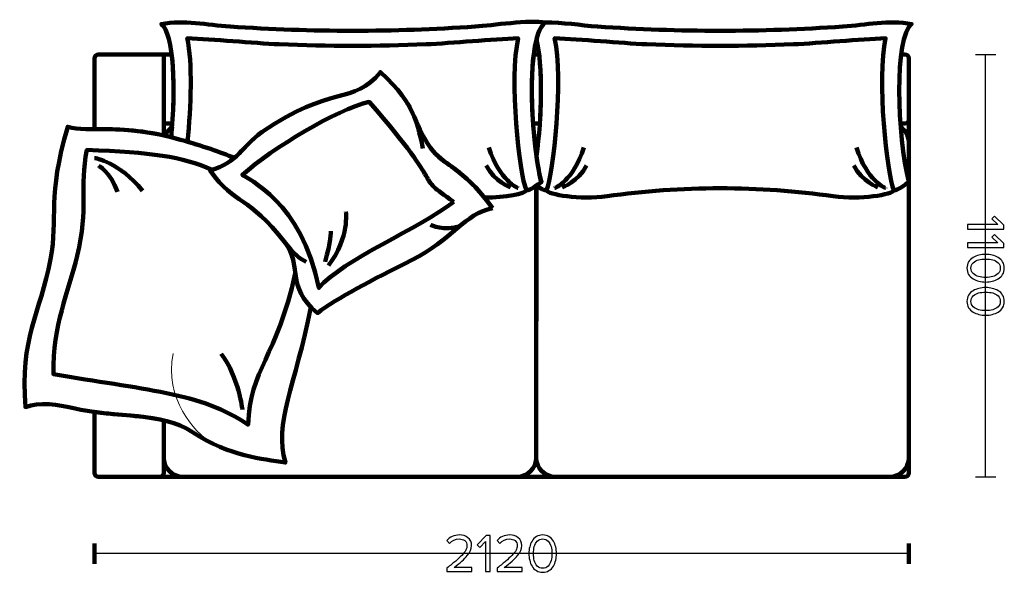
# Model space of a CAD drawing. Units: millimetres. Extents: x -12611 to 12611, y -3583 to 3583.
# Drawn here: x -12338 to -9774, y -926 to 513 of the extents above; entities that cross this region are included whole.
import ezdxf
from ezdxf.lldxf.tags import DXFTag

# ---------------------------------------------------------------- set-up
doc = ezdxf.new("R2010")
doc.units = ezdxf.units.MM
doc.header["$MEASUREMENT"] = 0
doc.layers.add('layer 1', color=7, linetype='Continuous')
tags = doc.linetypes.add('New Line12', pattern=[0.9, 0.4, -0.5]).pattern_tags.tags
tags[6:7] = [DXFTag(74, 4), DXFTag(75, 0), DXFTag(340, '0'), DXFTag(46, 1.0), DXFTag(50, 0.0), DXFTag(44, 0.0), DXFTag(45, 0.0)]
tags[4:5] = [DXFTag(74, 4), DXFTag(75, 0), DXFTag(340, '0'), DXFTag(46, 1.0), DXFTag(50, 0.0), DXFTag(44, 0.0), DXFTag(45, 0.0)]
tags = doc.linetypes.add('New Line13', pattern=[0.9, 0.4, -0.5]).pattern_tags.tags
tags[6:7] = [DXFTag(74, 4), DXFTag(75, 0), DXFTag(340, '0'), DXFTag(46, 1.0), DXFTag(50, 0.0), DXFTag(44, 0.0), DXFTag(45, 0.0)]
tags[4:5] = [DXFTag(74, 4), DXFTag(75, 0), DXFTag(340, '0'), DXFTag(46, 1.0), DXFTag(50, 0.0), DXFTag(44, 0.0), DXFTag(45, 0.0)]
tags = doc.linetypes.add('New Line14', pattern=[0.9, 0.4, -0.5]).pattern_tags.tags
tags[6:7] = [DXFTag(74, 4), DXFTag(75, 0), DXFTag(340, '0'), DXFTag(46, 1.0), DXFTag(50, 0.0), DXFTag(44, 0.0), DXFTag(45, 0.0)]
tags[4:5] = [DXFTag(74, 4), DXFTag(75, 0), DXFTag(340, '0'), DXFTag(46, 1.0), DXFTag(50, 0.0), DXFTag(44, 0.0), DXFTag(45, 0.0)]
tags = doc.linetypes.add('New Line15', pattern=[0.9, 0.4, -0.5]).pattern_tags.tags
tags[6:7] = [DXFTag(74, 4), DXFTag(75, 0), DXFTag(340, '0'), DXFTag(46, 1.0), DXFTag(50, 0.0), DXFTag(44, 0.0), DXFTag(45, 0.0)]
tags[4:5] = [DXFTag(74, 4), DXFTag(75, 0), DXFTag(340, '0'), DXFTag(46, 1.0), DXFTag(50, 0.0), DXFTag(44, 0.0), DXFTag(45, 0.0)]
tags = doc.linetypes.add('New Line16', pattern=[0.9, 0.4, -0.5]).pattern_tags.tags
tags[6:7] = [DXFTag(74, 4), DXFTag(75, 0), DXFTag(340, '0'), DXFTag(46, 1.0), DXFTag(50, 0.0), DXFTag(44, 0.0), DXFTag(45, 0.0)]
tags[4:5] = [DXFTag(74, 4), DXFTag(75, 0), DXFTag(340, '0'), DXFTag(46, 1.0), DXFTag(50, 0.0), DXFTag(44, 0.0), DXFTag(45, 0.0)]
tags = doc.linetypes.add('New Line17', pattern=[0.9, 0.4, -0.5]).pattern_tags.tags
tags[6:7] = [DXFTag(74, 4), DXFTag(75, 0), DXFTag(340, '0'), DXFTag(46, 1.0), DXFTag(50, 0.0), DXFTag(44, 0.0), DXFTag(45, 0.0)]
tags[4:5] = [DXFTag(74, 4), DXFTag(75, 0), DXFTag(340, '0'), DXFTag(46, 1.0), DXFTag(50, 0.0), DXFTag(44, 0.0), DXFTag(45, 0.0)]

msp = doc.modelspace()

# ---------------------------------------------------------------- linework, layer by layer
at = {"layer": 'layer 1', "lineweight": 211}
for points, knots in [([(-11789.7674, 494.7115), (-11850.0439, 498.9167), (-11909.8352, 511.6138), (-11969.2545, 501.2925), (-11935.6543, 477.124), (-11931.1958, 330.3088), (-11943.2249, 206.6465), (-11935.1987, 204.6429), (-11926.9783, 202.4592), (-11918.5311, 200.0531), (-11861.301, 183.7516), (-11815.5641, 167.8145), (-11778.4999, 152.6768), (-11754.3999, 173.256), (-11738.1667, 198.1562), (-11705.961, 220.4121), (-11527.6316, 343.6479), (-11468.1057, 289.9474), (-11398.2564, 376.0946), (-11297.6315, 283.6479), (-11319.2103, 249.8006), (-11267.6315, 178.6479), (-11234.2822, 132.6428), (-11195.382, 133.0882), (-11127.7078, 49.3137), (-11072.0154, 49.004), (-11020.8, 59.8742), (-11018.4092, 68.5735), (-11008.7682, 66.4073), (-10989.6337, 83.3408), (-10979.4134, 89.3298), (-11005.5334, 193.1643), (-11015.1353, 401.171), (-10987.6796, 476.5977), (-10983.4052, 488.3404), (-10975.052, 500.7718), (-10968.9036, 505.1943), (-11011.362, 512.5695), (-11105.992, 497.8913), (-11151.5712, 494.7115), (-11363.8106, 479.8938), (-11577.5279, 479.8938), (-11789.7674, 494.7115)], [0, 0, 0, 0, 0.071428571, 0.071428571, 0.071428571, 0.142857143, 0.142857143, 0.142857143, 0.214285714, 0.214285714, 0.214285714, 0.285714286, 0.285714286, 0.285714286, 0.357142857, 0.357142857, 0.357142857, 0.428571429, 0.428571429, 0.428571429, 0.5, 0.5, 0.5, 0.571428571, 0.571428571, 0.571428571, 0.642857143, 0.642857143, 0.642857143, 0.714285714, 0.714285714, 0.714285714, 0.785714286, 0.785714286, 0.785714286, 0.857142857, 0.857142857, 0.857142857, 0.928571429, 0.928571429, 0.928571429, 1, 1, 1, 1]), ([(-10832.9857, 494.7115), (-10878.5539, 497.8906), (-10923.8448, 505.9202), (-10968.9073, 505.1915), (-10975.0554, 500.7667), (-10983.4061, 488.338), (-10987.6796, 476.5977), (-10989.348, 472.0142), (-10990.8771, 466.9324), (-10992.2764, 461.4229), (-10974.9899, 393.3501), (-10977.8908, 258.6631), (-10992.2813, 157.5425), (-10988.6699, 132.1629), (-10984.3353, 108.8957), (-10979.4134, 89.3298), (-10982.9057, 87.2834), (-10987.4389, 83.9591), (-10992.2784, 80.5556), (-10982.9549, 73.9986), (-10972.4943, 67.1475), (-10966.1477, 68.5735), (-10963.0629, 57.3491), (-10878.6987, 42.5054), (-10808.3073, 52.7334), (-10616.9752, 80.54), (-10410.7999, 80.54), (-10219.4679, 52.7334), (-10149.0764, 42.5054), (-10064.7122, 57.3491), (-10061.6275, 68.5735), (-10051.9865, 66.4073), (-10032.8521, 83.3408), (-10022.6317, 89.3298), (-10052.8182, 209.3298), (-10060.9432, 468.4632), (-10015.3023, 501.2925), (-10074.7216, 511.6138), (-10134.5129, 498.9167), (-10194.7895, 494.7115), (-10407.0289, 479.8938), (-10620.7462, 479.8938), (-10832.9857, 494.7115)], [0, 0, 0, 0, 0.071428571, 0.071428571, 0.071428571, 0.142857143, 0.142857143, 0.142857143, 0.214285714, 0.214285714, 0.214285714, 0.285714286, 0.285714286, 0.285714286, 0.357142857, 0.357142857, 0.357142857, 0.428571429, 0.428571429, 0.428571429, 0.5, 0.5, 0.5, 0.571428571, 0.571428571, 0.571428571, 0.642857143, 0.642857143, 0.642857143, 0.714285714, 0.714285714, 0.714285714, 0.785714286, 0.785714286, 0.785714286, 0.857142857, 0.857142857, 0.857142857, 0.928571429, 0.928571429, 0.928571429, 1, 1, 1, 1]), ([(-12142.6316, 227.4682), (-12142.6316, 227.4682), (-12142.6316, 412.1908), (-12142.6316, 412.1908), (-12142.6316, 417.6907), (-12138.1316, 422.1903), (-12132.6316, 422.1903), (-12132.6316, 422.1903), (-11942.0451, 422.1903), (-11942.0451, 422.1903), (-11935.8889, 372.2273), (-11935.8391, 306.0214), (-11940.271, 242.1903), (-11940.271, 242.1903), (-11962.6316, 242.1903), (-11962.6316, 242.1903), (-11962.6316, 242.1903), (-11962.6316, 211.2173), (-11962.6316, 211.2173), (-12041.1346, 228.5702), (-12098.6701, 227.4901), (-12142.6316, 227.4682)], [0, 0, 0, 0, 0.142857143, 0.142857143, 0.142857143, 0.285714286, 0.285714286, 0.285714286, 0.428571429, 0.428571429, 0.428571429, 0.571428571, 0.571428571, 0.571428571, 0.714285714, 0.714285714, 0.714285714, 0.857142857, 0.857142857, 0.857142857, 1, 1, 1, 1]), ([(-10999.2937, 422.1903), (-10999.2937, 422.1903), (-10985.2634, 422.1903), (-10985.2634, 422.1903), (-10979.1072, 372.2273), (-10979.0574, 306.0214), (-10983.4893, 242.1903), (-10983.4893, 242.1903), (-11000.5737, 242.1903), (-11000.5737, 242.1903), (-11000.5737, 242.1903), (-11001.0688, 242.1903), (-11001.0688, 242.1903), (-11005.5008, 306.0213), (-11005.4498, 372.2275), (-10999.2937, 422.1903)], [0, 0, 0, 0, 0.2, 0.2, 0.2, 0.4, 0.4, 0.4, 0.6, 0.6, 0.6, 0.8, 0.8, 0.8, 1, 1, 1, 1]), ([(-10042.5117, 422.1903), (-10042.5117, 422.1903), (-10032.6317, 422.1903), (-10032.6317, 422.1903), (-10027.1088, 422.1903), (-10022.6317, 417.7132), (-10022.6317, 412.1903), (-10022.6317, 412.1903), (-10022.6317, 252.1903), (-10022.6317, 252.1903), (-10022.6317, 246.6674), (-10027.1088, 242.1903), (-10032.6317, 242.1903), (-10032.6317, 242.1903), (-10044.2858, 242.1903), (-10044.2858, 242.1903)], [0, 0, 0, 0, 0.2, 0.2, 0.2, 0.4, 0.4, 0.4, 0.6, 0.6, 0.6, 0.8, 0.8, 0.8, 1, 1, 1, 1]), ([(-11106.746, 21.8448), (-11187.6315, 133.6479), (-11230.9809, 128.0886), (-11267.6315, 178.6479), (-11319.2103, 249.8006), (-11297.6315, 283.6479), (-11398.2564, 376.0946), (-11468.1057, 289.9474), (-11527.6316, 343.6479), (-11705.961, 220.4121), (-11759.109, 183.6839), (-11768.7505, 139.7507), (-11842.0504, 119.9282), (-11773.7505, 24.7507), (-11744.842, 59.1915), (-11645.9649, -68.9976), (-11601.6154, -126.4946), (-11645.9649, -180.8033), (-11562.6315, -251.3521), (-11509.7965, -211.1305), (-11423.0731, -166.7772), (-11315.8289, -113.051), (-11212.6315, -61.3521), (-11177.6315, 8.6479), (-11106.746, 21.8448)], [0, 0, 0, 0, 0.125, 0.125, 0.125, 0.25, 0.25, 0.25, 0.375, 0.375, 0.375, 0.5, 0.5, 0.5, 0.625, 0.625, 0.625, 0.75, 0.75, 0.75, 0.875, 0.875, 0.875, 1, 1, 1, 1]), ([(-11778.5087, 152.6692), (-11815.5778, 167.8103), (-11861.2882, 183.748), (-11918.5311, 200.0531), (-12075.4441, 244.7483), (-12158.5335, 216.841), (-12212.4057, 233.8816), (-12267.4057, 48.8816), (-12236.4361, -0.5804), (-12257.2812, -110.6714), (-12284.4768, -254.3014), (-12337.6315, -316.3521), (-12322.6315, -496.3521), (-12287.6315, -481.3521), (-12234.0179, -490.7207), (-12201.0925, -498.2884), (-12078.4047, -526.4878), (-11970.2453, -507.6531), (-11887.6315, -561.3521), (-11787.6315, -626.3521), (-11707.5791, -630.1077), (-11645.9648, -640.6808), (-11676.5235, -538.4958), (-11620.1247, -441.3202), (-11579.4644, -235.5822)], [0, 0, 0, 0, 0.125, 0.125, 0.125, 0.25, 0.25, 0.25, 0.375, 0.375, 0.375, 0.5, 0.5, 0.5, 0.625, 0.625, 0.625, 0.75, 0.75, 0.75, 0.875, 0.875, 0.875, 1, 1, 1, 1]), ([(-10022.6317, 252.1903), (-10022.6317, 75.6937), (-10022.6316, -437.8401), (-10022.6316, -667.8097), (-10022.6316, -667.8097), (-10022.6317, -667.8097), (-10022.6317, -667.8097), (-10022.6317, -673.3326), (-10027.1088, -677.8097), (-10032.6317, -677.8097), (-10032.6317, -677.8097), (-11972.6316, -677.8097), (-11972.6316, -677.8097)], [0, 0, 0, 0, 0.25, 0.25, 0.25, 0.5, 0.5, 0.5, 0.75, 0.75, 0.75, 1, 1, 1, 1]), ([(-11959.161, 210.4418), (-11955.4751, 219.763), (-11949.0593, 227.7355), (-11940.9129, 233.3598), (-11941.5976, 224.3731), (-11942.3708, 215.4518), (-11943.2271, 206.6471), (-11948.6285, 207.9943), (-11953.9433, 209.2615), (-11959.161, 210.4418)], [0, 0, 0, 0, 0.333333333, 0.333333333, 0.333333333, 0.666666667, 0.666666667, 0.666666667, 1, 1, 1, 1]), ([(-10992.2784, 80.5556), (-10992.2784, 80.5556), (-10992.6316, -627.8097), (-10992.6316, -627.8097), (-10992.6316, -655.3097), (-10970.1316, -677.8097), (-10942.6316, -677.8097), (-10942.6316, -677.8097), (-10072.6316, -677.8097), (-10072.6316, -677.8097), (-10045.1316, -677.8097), (-10022.6316, -655.3097), (-10022.6316, -627.8097), (-10022.6316, -627.8097), (-10022.6316, 192.1903), (-10022.6316, 192.1903), (-10022.6316, 208.8898), (-10030.9296, 223.7442), (-10043.605, 232.8373)], [0, 0, 0, 0, 0.166666667, 0.166666667, 0.166666667, 0.333333333, 0.333333333, 0.333333333, 0.5, 0.5, 0.5, 0.666666667, 0.666666667, 0.666666667, 0.833333333, 0.833333333, 0.833333333, 1, 1, 1, 1]), ([(-10992.6316, 80.3075), (-10992.6316, 80.3075), (-10992.6316, -627.8097), (-10992.6316, -627.8097), (-10992.6316, -655.3097), (-11015.1316, -677.8097), (-11042.6316, -677.8097), (-11042.6316, -677.8097), (-11912.6316, -677.8097), (-11912.6316, -677.8097), (-11940.1316, -677.8097), (-11962.6316, -655.3097), (-11962.6316, -627.8097), (-11962.6316, -627.8097), (-11962.6316, -530.7214), (-11962.6316, -530.7214)], [0, 0, 0, 0, 0.2, 0.2, 0.2, 0.4, 0.4, 0.4, 0.6, 0.6, 0.6, 0.8, 0.8, 0.8, 1, 1, 1, 1]), ([(-11972.6316, -677.8097), (-11972.6316, -677.8097), (-12132.6316, -677.8097), (-12132.6316, -677.8097), (-12138.1316, -677.8097), (-12142.6316, -673.31), (-12142.6316, -667.8102), (-12142.6316, -667.8102), (-12142.6316, -508.7977), (-12142.6316, -508.7977), (-12076.9037, -517.786), (-12016.2641, -518.1548), (-11962.6316, -530.7214), (-11962.6316, -530.7214), (-11962.6316, -667.8102), (-11962.6316, -667.8102), (-11962.6316, -673.31), (-11967.1316, -677.8097), (-11972.6316, -677.8097)], [0, 0, 0, 0, 0.166666667, 0.166666667, 0.166666667, 0.333333333, 0.333333333, 0.333333333, 0.5, 0.5, 0.5, 0.666666667, 0.666666667, 0.666666667, 0.833333333, 0.833333333, 0.833333333, 1, 1, 1, 1])]:
    msp.add_open_spline(points, degree=3, knots=knots, dxfattribs=at)
at = {"layer": 'layer 1', "linetype": 'New Line15', "lineweight": 211}
msp.add_open_spline([(-11900.857, 194.9131), (-11891.4036, 285.9347), (-11887.297, 401.4204), (-11901.5521, 464.3298), (-11835.0191, 461.7557), (-11730.625, 451.6068), (-11661.6153, 448.6229), (-11534.4219, 443.1227), (-11406.9166, 443.1227), (-11279.7232, 448.6229), (-11210.7135, 451.6068), (-11106.3194, 461.7557), (-11039.7864, 464.3298), (-11063.4969, 359.6929), (-11036.416, 109.5669), (-11018.4092, 68.5735)], degree=3, knots=[0, 0, 0, 0, 0.2, 0.2, 0.2, 0.4, 0.4, 0.4, 0.6, 0.6, 0.6, 0.8, 0.8, 0.8, 1, 1, 1, 1], dxfattribs=at)
at = {"layer": 'layer 1', "linetype": 'New Line14', "lineweight": 211}
msp.add_open_spline([(-10966.1477, 68.5735), (-10948.1408, 109.5669), (-10921.0599, 359.6929), (-10944.7704, 464.3298), (-10878.2374, 461.7557), (-10773.8433, 451.6068), (-10704.8336, 448.6229), (-10577.6402, 443.1227), (-10450.1349, 443.1227), (-10322.9415, 448.6229), (-10253.9318, 451.6068), (-10149.5378, 461.7557), (-10083.0048, 464.3298), (-10106.7153, 359.6929), (-10079.6343, 109.5669), (-10061.6275, 68.5735)], degree=3, knots=[0, 0, 0, 0, 0.2, 0.2, 0.2, 0.4, 0.4, 0.4, 0.6, 0.6, 0.6, 0.8, 0.8, 0.8, 1, 1, 1, 1], dxfattribs=at)
at = {"layer": 'layer 1', "linetype": 'New Line12', "lineweight": 211}
msp.add_open_spline([(-11962.6316, 242.1903), (-11962.6316, 242.1903), (-11962.6316, 422.1903), (-11962.6316, 422.1903)], degree=3, dxfattribs=at)
at = {"layer": 'layer 1', "linetype": 'New Line13', "lineweight": 211}
msp.add_open_spline([(-11962.6315, 242.1903), (-11962.6315, 242.1903), (-11962.6315, 422.1903), (-11962.6315, 422.1903)], degree=3, dxfattribs=at)
at = {"layer": 'layer 1', "color": 252, "lineweight": 30}
for points in [[(-9848.9546, 422.1902), (-9848.9546, 422.1902), (-9796.3086, 422.1902), (-9796.3086, 422.1902)], [(-9822.6317, -677.8097), (-9822.6317, -677.8097), (-9822.6317, 422.19), (-9822.6317, 422.19)], [(-9848.9546, -677.8098), (-9848.9546, -677.8098), (-9796.3086, -677.8098), (-9796.3086, -677.8098)], [(-10022.6318, -877.8098), (-10022.6318, -877.8098), (-12142.6312, -877.8098), (-12142.6312, -877.8098)]]:
    msp.add_open_spline(points, degree=3, dxfattribs=at)
at = {"layer": 'layer 1', "linetype": 'New Line17', "lineweight": 211}
msp.add_open_spline([(-11207.6315, 38.6479), (-11317.6315, 113.6479), (-11215.8556, 55.4398), (-11427.6315, 298.6479), (-11512.6315, 278.6479), (-11680.2628, 178.0982), (-11757.6314, 108.6478), (-11746.9167, 98.8625), (-11602.6315, 38.6479), (-11558.5508, -186.0147), (-11496.4762, -111.4212), (-11294.8813, -31.2123), (-11207.6315, 38.6479)], degree=3, knots=[0, 0, 0, 0, 0.25, 0.25, 0.25, 0.5, 0.5, 0.5, 0.75, 0.75, 0.75, 1, 1, 1, 1], dxfattribs=at)
at = {"layer": 'layer 1', "lineweight": 211}
for points in [[(-11329.1834, 296.5288), (-11329.1834, 296.5288), (-11302.9096, 260.6821), (-11287.6315, 177.1903)], [(-11267.6315, -21.3521), (-11267.6315, -21.3521), (-11231.664, -39.9319), (-11191.4042, -24.6896)], [(-11591.5138, -117.6645), (-11608.4807, -110.1238), (-11622.6678, -99.7557), (-11652.6214, -60.5238)]]:
    msp.add_open_spline(points, degree=3, dxfattribs=at)
at = {"layer": 'layer 1', "linetype": 'New Line16', "lineweight": 211}
msp.add_open_spline([(-11836.7716, 121.4368), (-11914.6296, 157.1327), (-11995.4505, 166.252), (-12162.6315, 173.6479), (-12182.6315, 73.6479), (-12157.6315, 23.6479), (-12187.9992, -102.5068), (-12211.4761, -200.0355), (-12251.4407, -280.5271), (-12249.8822, -410.3124), (-12022.2212, -449.9699), (-11860.9314, -458.6447), (-11743.0723, -542.2866), (-11738.3299, -397.6534), (-11668.0823, -366.4667), (-11620.1613, -147.1399), (-11623.9783, -120.5381), (-11625.8341, -95.0962), (-11645.9649, -68.9976), (-11744.842, 59.1915), (-11773.7505, 24.7507), (-11842.0504, 119.9282), (-11840.2492, 120.4153), (-11838.4975, 120.921), (-11836.7716, 121.4368)], degree=3, knots=[0, 0, 0, 0, 0.125, 0.125, 0.125, 0.25, 0.25, 0.25, 0.375, 0.375, 0.375, 0.5, 0.5, 0.5, 0.625, 0.625, 0.625, 0.75, 0.75, 0.75, 0.875, 0.875, 0.875, 1, 1, 1, 1], dxfattribs=at)
at = {"layer": 'layer 1', "lineweight": 158}
for points in [[(-11039.7864, 74.0741), (-11039.7864, 74.0741), (-11088.7129, 92.8373), (-11115.8353, 179.3298)], [(-10944.7704, 74.0741), (-10944.7704, 74.0741), (-10895.844, 92.8373), (-10868.7215, 179.3298)], [(-10083.0048, 74.0741), (-10083.0048, 74.0741), (-10131.9312, 92.8373), (-10159.0537, 179.3298)], [(-12142.6315, 152.1903), (-12142.6315, 152.1903), (-12077.6314, 142.2973), (-12017.6315, 67.1903)], [(-12132.6315, 132.1903), (-12132.6315, 132.1903), (-12102.6315, 117.2434), (-12082.6315, 64.457)], [(-11059.7043, 75.8137), (-11059.7043, 75.8137), (-11100.9094, 90.2984), (-11122.9856, 132.8384)], [(-10924.8525, 75.8137), (-10924.8525, 75.8137), (-10883.6474, 90.2984), (-10861.5712, 132.8384)], [(-10102.9226, 75.8137), (-10102.9226, 75.8137), (-10144.1277, 90.2984), (-10166.2039, 132.8384)], [(-11488.3427, 12.1903), (-11488.3427, 12.1903), (-11478.3427, -52.8097), (-11533.3427, -127.8097)], [(-11527.6315, -37.8097), (-11527.6315, -37.8097), (-11527.6315, -67.8097), (-11542.6315, -117.8097)], [(-11757.6315, -502.8097), (-11757.6315, -502.8097), (-11767.6315, -417.8097), (-11812.6315, -357.8097)]]:
    msp.add_open_spline(points, degree=3, dxfattribs=at)
at = {"layer": 'layer 1'}
for points, knots in [([(-9869.5511, -32.56), (-9869.5511, -32.56), (-9869.5511, -20.8478), (-9869.5511, -20.8478), (-9869.5511, -20.8478), (-9790.9522, -20.8478), (-9790.9522, -20.8478), (-9790.9522, -20.8478), (-9806.8978, -5.7489), (-9806.8978, -5.7489), (-9806.8978, -5.7489), (-9799.7011, 1.3067), (-9799.7011, 1.3067), (-9799.7011, 1.3067), (-9775.43, -22.2589), (-9775.43, -22.2589), (-9775.43, -22.2589), (-9775.43, -32.56), (-9775.43, -32.56), (-9775.43, -32.56), (-9869.5511, -32.56), (-9869.5511, -32.56)], [0, 0, 0, 0, 0.142857143, 0.142857143, 0.142857143, 0.285714286, 0.285714286, 0.285714286, 0.428571429, 0.428571429, 0.428571429, 0.571428571, 0.571428571, 0.571428571, 0.714285714, 0.714285714, 0.714285714, 0.857142857, 0.857142857, 0.857142857, 1, 1, 1, 1]), ([(-9869.5511, -80.3967), (-9869.5511, -80.3967), (-9869.5511, -68.6845), (-9869.5511, -68.6845), (-9869.5511, -68.6845), (-9790.9522, -68.6845), (-9790.9522, -68.6845), (-9790.9522, -68.6845), (-9806.8978, -53.5856), (-9806.8978, -53.5856), (-9806.8978, -53.5856), (-9799.7011, -46.53), (-9799.7011, -46.53), (-9799.7011, -46.53), (-9775.43, -70.0956), (-9775.43, -70.0956), (-9775.43, -70.0956), (-9775.43, -80.3967), (-9775.43, -80.3967), (-9775.43, -80.3967), (-9869.5511, -80.3967), (-9869.5511, -80.3967)], [0, 0, 0, 0, 0.142857143, 0.142857143, 0.142857143, 0.285714286, 0.285714286, 0.285714286, 0.428571429, 0.428571429, 0.428571429, 0.571428571, 0.571428571, 0.571428571, 0.714285714, 0.714285714, 0.714285714, 0.857142857, 0.857142857, 0.857142857, 1, 1, 1, 1]), ([(-9871.2444, -134.5834), (-9871.2444, -128.3745), (-9869.8098, -122.8947), (-9866.9405, -118.144), (-9864.0713, -113.3932), (-9860.2378, -109.6302), (-9855.44, -106.8551), (-9850.6422, -104.0799), (-9845.4681, -102.0103), (-9839.9178, -100.6462), (-9834.3674, -99.2821), (-9828.5818, -98.6001), (-9822.5611, -98.6001), (-9816.5404, -98.6001), (-9810.7548, -99.2821), (-9805.2044, -100.6462), (-9799.6541, -102.0103), (-9794.5035, -104.0799), (-9789.7528, -106.8551), (-9785.002, -109.6302), (-9781.192, -113.3932), (-9778.3228, -118.144), (-9775.4535, -122.8947), (-9774.0189, -128.3745), (-9774.0189, -134.5834), (-9774.0189, -140.6982), (-9775.4535, -146.1545), (-9778.3228, -150.9523), (-9781.192, -155.7501), (-9785.002, -159.5365), (-9789.7528, -162.3117), (-9794.5035, -165.0869), (-9799.6541, -167.1565), (-9805.2044, -168.5206), (-9810.7548, -169.8847), (-9816.5404, -170.5667), (-9822.5611, -170.5667), (-9828.5818, -170.5667), (-9834.3674, -169.8847), (-9839.9178, -168.5206), (-9845.4681, -167.1565), (-9850.6422, -165.0869), (-9855.44, -162.3117), (-9860.2378, -159.5365), (-9864.0713, -155.7501), (-9866.9405, -150.9523), (-9869.8098, -146.1545), (-9871.2444, -140.6982), (-9871.2444, -134.5834)], [0, 0, 0, 0, 0.0625, 0.0625, 0.0625, 0.125, 0.125, 0.125, 0.1875, 0.1875, 0.1875, 0.25, 0.25, 0.25, 0.3125, 0.3125, 0.3125, 0.375, 0.375, 0.375, 0.4375, 0.4375, 0.4375, 0.5, 0.5, 0.5, 0.5625, 0.5625, 0.5625, 0.625, 0.625, 0.625, 0.6875, 0.6875, 0.6875, 0.75, 0.75, 0.75, 0.8125, 0.8125, 0.8125, 0.875, 0.875, 0.875, 0.9375, 0.9375, 0.9375, 1, 1, 1, 1]), ([(-9854.9461, -120.4723), (-9858.8502, -124.2352), (-9860.8022, -128.939), (-9860.8022, -134.5834), (-9860.8022, -140.2278), (-9858.8502, -144.9315), (-9854.9461, -148.6945), (-9851.042, -152.4575), (-9846.3618, -155.0445), (-9840.9055, -156.4556), (-9835.4493, -157.8667), (-9829.3344, -158.5723), (-9822.5611, -158.5723), (-9815.7878, -158.5723), (-9809.673, -157.8667), (-9804.2167, -156.4556), (-9798.7604, -155.0445), (-9794.1037, -152.4575), (-9790.2467, -148.6945), (-9786.3896, -144.9315), (-9784.4611, -140.2278), (-9784.4611, -134.5834), (-9784.4611, -128.939), (-9786.3896, -124.2352), (-9790.2467, -120.4723), (-9794.1037, -116.7093), (-9798.7604, -114.1223), (-9804.2167, -112.7112), (-9809.673, -111.3001), (-9815.7878, -110.5945), (-9822.5611, -110.5945), (-9829.3344, -110.5945), (-9835.4493, -111.3001), (-9840.9055, -112.7112), (-9846.3618, -114.1223), (-9851.042, -116.7093), (-9854.9461, -120.4723)], [0, 0, 0, 0, 0.083333333, 0.083333333, 0.083333333, 0.166666667, 0.166666667, 0.166666667, 0.25, 0.25, 0.25, 0.333333333, 0.333333333, 0.333333333, 0.416666667, 0.416666667, 0.416666667, 0.5, 0.5, 0.5, 0.583333333, 0.583333333, 0.583333333, 0.666666667, 0.666666667, 0.666666667, 0.75, 0.75, 0.75, 0.833333333, 0.833333333, 0.833333333, 0.916666667, 0.916666667, 0.916666667, 1, 1, 1, 1]), ([(-9871.2444, -220.9434), (-9871.2444, -214.7345), (-9869.8098, -209.2547), (-9866.9405, -204.504), (-9864.0713, -199.7532), (-9860.2378, -195.9902), (-9855.44, -193.2151), (-9850.6422, -190.4399), (-9845.4681, -188.3703), (-9839.9178, -187.0062), (-9834.3674, -185.6421), (-9828.5818, -184.9601), (-9822.5611, -184.9601), (-9816.5404, -184.9601), (-9810.7548, -185.6421), (-9805.2044, -187.0062), (-9799.6541, -188.3703), (-9794.5035, -190.4399), (-9789.7528, -193.2151), (-9785.002, -195.9902), (-9781.192, -199.7532), (-9778.3228, -204.504), (-9775.4535, -209.2547), (-9774.0189, -214.7345), (-9774.0189, -220.9434), (-9774.0189, -227.0582), (-9775.4535, -232.5145), (-9778.3228, -237.3123), (-9781.192, -242.1101), (-9785.002, -245.8965), (-9789.7528, -248.6717), (-9794.5035, -251.4469), (-9799.6541, -253.5165), (-9805.2044, -254.8806), (-9810.7548, -256.2447), (-9816.5404, -256.9267), (-9822.5611, -256.9267), (-9828.5818, -256.9267), (-9834.3674, -256.2447), (-9839.9178, -254.8806), (-9845.4681, -253.5165), (-9850.6422, -251.4469), (-9855.44, -248.6717), (-9860.2378, -245.8965), (-9864.0713, -242.1101), (-9866.9405, -237.3123), (-9869.8098, -232.5145), (-9871.2444, -227.0582), (-9871.2444, -220.9434)], [0, 0, 0, 0, 0.0625, 0.0625, 0.0625, 0.125, 0.125, 0.125, 0.1875, 0.1875, 0.1875, 0.25, 0.25, 0.25, 0.3125, 0.3125, 0.3125, 0.375, 0.375, 0.375, 0.4375, 0.4375, 0.4375, 0.5, 0.5, 0.5, 0.5625, 0.5625, 0.5625, 0.625, 0.625, 0.625, 0.6875, 0.6875, 0.6875, 0.75, 0.75, 0.75, 0.8125, 0.8125, 0.8125, 0.875, 0.875, 0.875, 0.9375, 0.9375, 0.9375, 1, 1, 1, 1]), ([(-9854.9461, -206.8323), (-9858.8502, -210.5952), (-9860.8022, -215.299), (-9860.8022, -220.9434), (-9860.8022, -226.5878), (-9858.8502, -231.2915), (-9854.9461, -235.0545), (-9851.042, -238.8175), (-9846.3618, -241.4045), (-9840.9055, -242.8156), (-9835.4493, -244.2267), (-9829.3344, -244.9323), (-9822.5611, -244.9323), (-9815.7878, -244.9323), (-9809.673, -244.2267), (-9804.2167, -242.8156), (-9798.7604, -241.4045), (-9794.1037, -238.8175), (-9790.2467, -235.0545), (-9786.3896, -231.2915), (-9784.4611, -226.5878), (-9784.4611, -220.9434), (-9784.4611, -215.299), (-9786.3896, -210.5952), (-9790.2467, -206.8323), (-9794.1037, -203.0693), (-9798.7604, -200.4823), (-9804.2167, -199.0712), (-9809.673, -197.6601), (-9815.7878, -196.9545), (-9822.5611, -196.9545), (-9829.3344, -196.9545), (-9835.4493, -197.6601), (-9840.9055, -199.0712), (-9846.3618, -200.4823), (-9851.042, -203.0693), (-9854.9461, -206.8323)], [0, 0, 0, 0, 0.083333333, 0.083333333, 0.083333333, 0.166666667, 0.166666667, 0.166666667, 0.25, 0.25, 0.25, 0.333333333, 0.333333333, 0.333333333, 0.416666667, 0.416666667, 0.416666667, 0.5, 0.5, 0.5, 0.583333333, 0.583333333, 0.583333333, 0.666666667, 0.666666667, 0.666666667, 0.75, 0.75, 0.75, 0.833333333, 0.833333333, 0.833333333, 0.916666667, 0.916666667, 0.916666667, 1, 1, 1, 1]), ([(-11160.5954, -924.7292), (-11160.5954, -924.7292), (-11225.2243, -924.7292), (-11225.2243, -924.7292), (-11225.2243, -924.7292), (-11225.2243, -915.4159), (-11225.2243, -915.4159), (-11215.4406, -907.7018), (-11207.8441, -901.5635), (-11202.4349, -897.0009), (-11197.0256, -892.4383), (-11191.8045, -887.5935), (-11186.7715, -882.4664), (-11181.7386, -877.3394), (-11178.1873, -872.7768), (-11176.1176, -868.7787), (-11174.048, -864.7805), (-11173.0132, -860.8059), (-11173.0132, -856.8548), (-11173.0132, -851.2103), (-11174.9417, -846.93), (-11178.7988, -844.0137), (-11182.6558, -841.0974), (-11187.2654, -839.6392), (-11192.6276, -839.6392), (-11203.4462, -839.6392), (-11211.9599, -843.5903), (-11218.1687, -851.4925), (-11218.1687, -851.4925), (-11225.3654, -844.0137), (-11225.3654, -844.0137), (-11221.7906, -839.31), (-11217.1104, -835.6646), (-11211.3249, -833.0775), (-11205.5393, -830.4905), (-11199.3069, -829.197), (-11192.6276, -829.197), (-11184.0669, -829.197), (-11176.6586, -831.5959), (-11170.4026, -836.3937), (-11164.1467, -841.1914), (-11161.0188, -848.0118), (-11161.0188, -856.8548), (-11161.0188, -865.6037), (-11164.7817, -874.329), (-11172.3076, -883.0309), (-11179.8336, -891.7327), (-11191.3106, -902.1514), (-11206.7387, -914.287), (-11206.7387, -914.287), (-11160.5954, -914.287), (-11160.5954, -914.287), (-11160.5954, -914.287), (-11160.5954, -924.7292), (-11160.5954, -924.7292)], [0, 0, 0, 0, 0.055555556, 0.055555556, 0.055555556, 0.111111111, 0.111111111, 0.111111111, 0.166666667, 0.166666667, 0.166666667, 0.222222222, 0.222222222, 0.222222222, 0.277777778, 0.277777778, 0.277777778, 0.333333333, 0.333333333, 0.333333333, 0.388888889, 0.388888889, 0.388888889, 0.444444444, 0.444444444, 0.444444444, 0.5, 0.5, 0.5, 0.555555556, 0.555555556, 0.555555556, 0.611111111, 0.611111111, 0.611111111, 0.666666667, 0.666666667, 0.666666667, 0.722222222, 0.722222222, 0.722222222, 0.777777778, 0.777777778, 0.777777778, 0.833333333, 0.833333333, 0.833333333, 0.888888889, 0.888888889, 0.888888889, 0.944444444, 0.944444444, 0.944444444, 1, 1, 1, 1]), ([(-11113.041, -924.7292), (-11113.041, -924.7292), (-11124.7532, -924.7292), (-11124.7532, -924.7292), (-11124.7532, -924.7292), (-11124.7532, -846.1303), (-11124.7532, -846.1303), (-11124.7532, -846.1303), (-11139.8521, -862.0759), (-11139.8521, -862.0759), (-11139.8521, -862.0759), (-11146.9077, -854.8792), (-11146.9077, -854.8792), (-11146.9077, -854.8792), (-11123.3421, -830.6081), (-11123.3421, -830.6081), (-11123.3421, -830.6081), (-11113.041, -830.6081), (-11113.041, -830.6081), (-11113.041, -830.6081), (-11113.041, -924.7292), (-11113.041, -924.7292)], [0, 0, 0, 0, 0.142857143, 0.142857143, 0.142857143, 0.285714286, 0.285714286, 0.285714286, 0.428571429, 0.428571429, 0.428571429, 0.571428571, 0.571428571, 0.571428571, 0.714285714, 0.714285714, 0.714285714, 0.857142857, 0.857142857, 0.857142857, 1, 1, 1, 1]), ([(-11029.7854, -924.7292), (-11029.7854, -924.7292), (-11094.4143, -924.7292), (-11094.4143, -924.7292), (-11094.4143, -924.7292), (-11094.4143, -915.4159), (-11094.4143, -915.4159), (-11084.6306, -907.7018), (-11077.0341, -901.5635), (-11071.6249, -897.0009), (-11066.2156, -892.4383), (-11060.9945, -887.5935), (-11055.9615, -882.4664), (-11050.9286, -877.3394), (-11047.3773, -872.7768), (-11045.3076, -868.7787), (-11043.238, -864.7805), (-11042.2032, -860.8059), (-11042.2032, -856.8548), (-11042.2032, -851.2103), (-11044.1317, -846.93), (-11047.9888, -844.0137), (-11051.8458, -841.0974), (-11056.4554, -839.6392), (-11061.8176, -839.6392), (-11072.6362, -839.6392), (-11081.1499, -843.5903), (-11087.3587, -851.4925), (-11087.3587, -851.4925), (-11094.5554, -844.0137), (-11094.5554, -844.0137), (-11090.9806, -839.31), (-11086.3004, -835.6646), (-11080.5149, -833.0775), (-11074.7293, -830.4905), (-11068.4969, -829.197), (-11061.8176, -829.197), (-11053.2569, -829.197), (-11045.8486, -831.5959), (-11039.5926, -836.3937), (-11033.3367, -841.1914), (-11030.2088, -848.0118), (-11030.2088, -856.8548), (-11030.2088, -865.6037), (-11033.9717, -874.329), (-11041.4976, -883.0309), (-11049.0236, -891.7327), (-11060.5006, -902.1514), (-11075.9287, -914.287), (-11075.9287, -914.287), (-11029.7854, -914.287), (-11029.7854, -914.287), (-11029.7854, -914.287), (-11029.7854, -924.7292), (-11029.7854, -924.7292)], [0, 0, 0, 0, 0.055555556, 0.055555556, 0.055555556, 0.111111111, 0.111111111, 0.111111111, 0.166666667, 0.166666667, 0.166666667, 0.222222222, 0.222222222, 0.222222222, 0.277777778, 0.277777778, 0.277777778, 0.333333333, 0.333333333, 0.333333333, 0.388888889, 0.388888889, 0.388888889, 0.444444444, 0.444444444, 0.444444444, 0.5, 0.5, 0.5, 0.555555556, 0.555555556, 0.555555556, 0.611111111, 0.611111111, 0.611111111, 0.666666667, 0.666666667, 0.666666667, 0.722222222, 0.722222222, 0.722222222, 0.777777778, 0.777777778, 0.777777778, 0.833333333, 0.833333333, 0.833333333, 0.888888889, 0.888888889, 0.888888889, 0.944444444, 0.944444444, 0.944444444, 1, 1, 1, 1]), ([(-10975.881, -926.4225), (-10982.0899, -926.4225), (-10987.5697, -924.9879), (-10992.3204, -922.1186), (-10997.0712, -919.2494), (-11000.8342, -915.4159), (-11003.6093, -910.6181), (-11006.3845, -905.8203), (-11008.4541, -900.6462), (-11009.8182, -895.0959), (-11011.1823, -889.5455), (-11011.8643, -883.7599), (-11011.8643, -877.7392), (-11011.8643, -871.7185), (-11011.1823, -865.9329), (-11009.8182, -860.3825), (-11008.4541, -854.8322), (-11006.3845, -849.6816), (-11003.6093, -844.9309), (-11000.8342, -840.1801), (-10997.0712, -836.3701), (-10992.3204, -833.5009), (-10987.5697, -830.6316), (-10982.0899, -829.197), (-10975.881, -829.197), (-10969.7662, -829.197), (-10964.3099, -830.6316), (-10959.5121, -833.5009), (-10954.7143, -836.3701), (-10950.9279, -840.1801), (-10948.1527, -844.9309), (-10945.3775, -849.6816), (-10943.3079, -854.8322), (-10941.9438, -860.3825), (-10940.5797, -865.9329), (-10939.8977, -871.7185), (-10939.8977, -877.7392), (-10939.8977, -883.7599), (-10940.5797, -889.5455), (-10941.9438, -895.0959), (-10943.3079, -900.6462), (-10945.3775, -905.8203), (-10948.1527, -910.6181), (-10950.9279, -915.4159), (-10954.7143, -919.2494), (-10959.5121, -922.1186), (-10964.3099, -924.9879), (-10969.7662, -926.4225), (-10975.881, -926.4225)], [0, 0, 0, 0, 0.0625, 0.0625, 0.0625, 0.125, 0.125, 0.125, 0.1875, 0.1875, 0.1875, 0.25, 0.25, 0.25, 0.3125, 0.3125, 0.3125, 0.375, 0.375, 0.375, 0.4375, 0.4375, 0.4375, 0.5, 0.5, 0.5, 0.5625, 0.5625, 0.5625, 0.625, 0.625, 0.625, 0.6875, 0.6875, 0.6875, 0.75, 0.75, 0.75, 0.8125, 0.8125, 0.8125, 0.875, 0.875, 0.875, 0.9375, 0.9375, 0.9375, 1, 1, 1, 1]), ([(-10989.9921, -910.1242), (-10986.2292, -914.0283), (-10981.5254, -915.9803), (-10975.881, -915.9803), (-10970.2366, -915.9803), (-10965.5329, -914.0283), (-10961.7699, -910.1242), (-10958.0069, -906.2201), (-10955.4199, -901.5399), (-10954.0088, -896.0836), (-10952.5977, -890.6274), (-10951.8921, -884.5125), (-10951.8921, -877.7392), (-10951.8921, -870.9659), (-10952.5977, -864.8511), (-10954.0088, -859.3948), (-10955.4199, -853.9385), (-10958.0069, -849.2818), (-10961.7699, -845.4248), (-10965.5329, -841.5677), (-10970.2366, -839.6392), (-10975.881, -839.6392), (-10981.5254, -839.6392), (-10986.2292, -841.5677), (-10989.9921, -845.4248), (-10993.7551, -849.2818), (-10996.3421, -853.9385), (-10997.7532, -859.3948), (-10999.1643, -864.8511), (-10999.8699, -870.9659), (-10999.8699, -877.7392), (-10999.8699, -884.5125), (-10999.1643, -890.6274), (-10997.7532, -896.0836), (-10996.3421, -901.5399), (-10993.7551, -906.2201), (-10989.9921, -910.1242)], [0, 0, 0, 0, 0.083333333, 0.083333333, 0.083333333, 0.166666667, 0.166666667, 0.166666667, 0.25, 0.25, 0.25, 0.333333333, 0.333333333, 0.333333333, 0.416666667, 0.416666667, 0.416666667, 0.5, 0.5, 0.5, 0.583333333, 0.583333333, 0.583333333, 0.666666667, 0.666666667, 0.666666667, 0.75, 0.75, 0.75, 0.833333333, 0.833333333, 0.833333333, 0.916666667, 0.916666667, 0.916666667, 1, 1, 1, 1])]:
    msp.add_open_spline(points, degree=3, knots=knots, dxfattribs=at)
at = {"layer": 'layer 1', "lineweight": 13}
msp.add_open_spline([(-11838.5004, -589.4536), (-11882.632, -561.3528), (-11962.6321, -474.1648), (-11937.6315, -356.3515)], degree=3, dxfattribs=at)
at = {"layer": 'layer 1', "color": 252, "lineweight": 211}
for points in [[(-12142.6314, -904.1327), (-12142.6314, -904.1327), (-12142.6314, -851.4867), (-12142.6314, -851.4867)], [(-10022.6316, -904.1327), (-10022.6316, -904.1327), (-10022.6316, -851.4867), (-10022.6316, -851.4867)]]:
    msp.add_open_spline(points, degree=3, dxfattribs=at)

doc.saveas('drawing.dxf')
